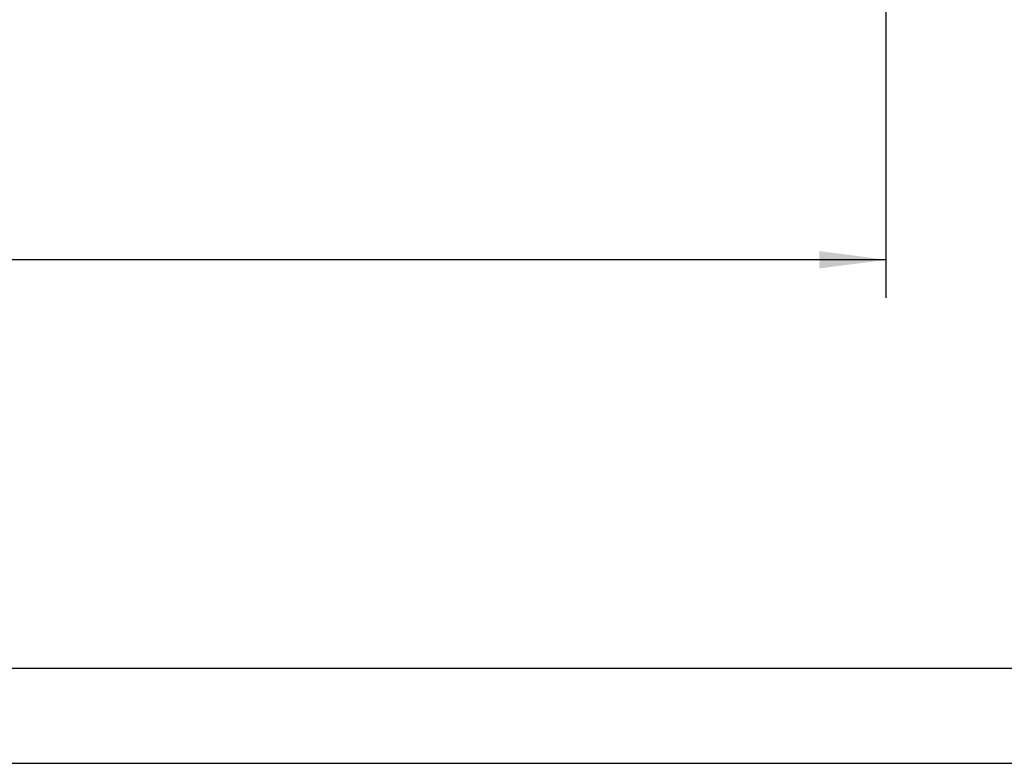
# Model space of a CAD drawing. Units: millimetres. Extents: x -81 to 760, y -224 to 370.
# Drawn here: x 321 to 373, y -224 to -185 of the extents above; entities that cross this region are included whole.
import ezdxf

# ---------------------------------------------------------------- set-up
doc = ezdxf.new("R2010")
doc.units = ezdxf.units.MM
doc.layers.add('1', color=7, linetype='Continuous')
doc.styles.add('CONVERTER_11', font='txt.shx', dxfattribs={"width": 0.9})
doc.dimstyles.new('ME10_DIM_39', dxfattribs={"dimtxt": 17.5, "dimasz": 17.5, "dimexe": 10, "dimexo": 0, "dimgap": 10, "dimtad": 1, "dimdsep": 46, "dimtxsty": 'CONVERTER_11', "dimsah": 1, "dimcen": 0.09, "dimclrd": 2, "dimclre": 2, "dimclrt": 3, "dimadec": 0, "dimazin": 0, "dimtfac": 1, "dimtdec": 4, "dimtix": 1, "dimtmove": 0, "dimatfit": 3, "dimfxl": 1, "dimtolj": 1, "dimtzin": 0, "dimarcsym": 0})

# ---------------------------------------------------------------- blocks, each defined once
blk = doc.blocks.new('*D42')
at = {"layer": '1', "color": 2, "linetype": 'Continuous'}
for p, q in [((463.46, -913.09), (463.46, -998.71)), ((1833.46, -913.09), (1833.46, -998.71)), ((1833.46, -988.71), (463.46, -988.71))]:
    blk.add_line(p, q, dxfattribs=at)
at = {"layer": '1', "color": 2}
for points in [[(480.96, -986.41), (480.96, -991.02), (463.46, -988.71)], [(1815.96, -991.02), (1815.96, -986.41), (1833.46, -988.71)]]:
    blk.add_solid(points, dxfattribs=at)
at = {"layer": '1', "color": 3, "insert": (1053.23, -978.71), "char_height": 17.5, "attachment_point": 7, "rotation": 0.0001, "line_spacing_factor": 0.60024, "style": 'CONVERTER_11'}
blk.add_mtext('\\C3;Kondensatwanne \\C3;1370\\C3;', dxfattribs=at)
blk = doc.blocks.new('_tb_frame_A1Q', base_point=(-81.226, -224.255))
at = {"layer": '1', "color": 7, "linetype": 'Continuous'}
blk.add_line((754.774, -219.255), (-61.226, -219.255), dxfattribs=at)
at = {"layer": '1', "color": 2, "linetype": 'Continuous'}
blk.add_line((-81.226, -224.255), (759.774, -224.255), dxfattribs=at)
blk = doc.blocks.new('Draufsicht_2', base_point=(1378.588, -812.831))
at = {"layer": '1'}
dim = blk.add_linear_dim(base=(1833.463, -988.712), p1=(463.463, -913.091), p2=(1833.463, -913.091), dimstyle='ME10_DIM_39', override={"dimpost": 'Kondensatwanne <>'}, dxfattribs=at)
dim.commit()
dim.dimension.update_dxf_attribs({"geometry": '*D42', "text_midpoint": (1173.542, -969.962), "text_rotation": 0.00014})

msp = doc.modelspace()

# ---------------------------------------------------------------- block references
msp.add_blockref('_tb_frame_A1Q', (-81.226, -224.255))
at = {"xscale": 0.2, "yscale": 0.2, "zscale": 0.2}
msp.add_blockref('Draufsicht_2', (275.718, -162.566), dxfattribs=at)

doc.saveas('drawing.dxf')
